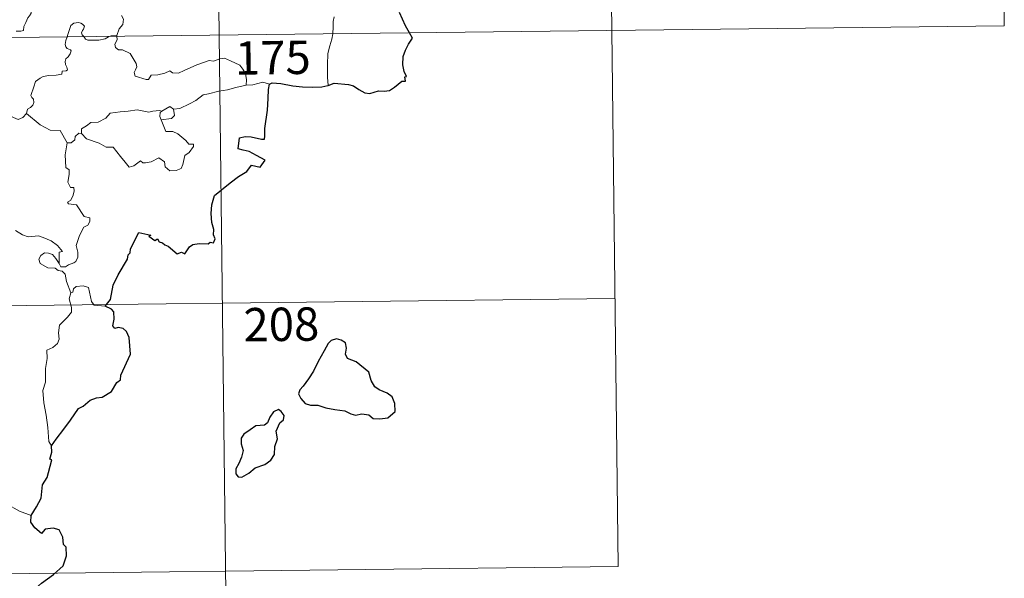
# Model space of a CAD drawing. Units: metres. Extents: x 578925 to 583415, y 4758569 to 4761591.
# Drawn here: x 579508 to 579729, y 4760507 to 4760632 of the extents above; entities that cross this region are included whole.
import ezdxf
from ezdxf.enums import TextEntityAlignment as Align

# ---------------------------------------------------------------- set-up
doc = ezdxf.new("R2010")
doc.units = ezdxf.units.M
doc.header["$MEASUREMENT"] = 0
doc.layers.add('Level 63', color=7, linetype='Continuous', lineweight=0)
doc.styles.add('Arial', font='ARIAL.TTF', dxfattribs={"height": 0.2})

msp = doc.modelspace()

# ---------------------------------------------------------------- linework, layer by layer
at = {"layer": 'Level 63', "linetype": 'Continuous', "lineweight": 0}
for points in [[(579550.03, 4760869.9, -0.49), (579552.89, 4760628.99, -0.49)], [(579639.02, 4760810.72, -0.49), (579641.16, 4760630.04, -0.49)], [(579728.01, 4760751.54, -0.49), (579729.44, 4760631.09, -0.49)], [(579507.21, 4760629.86, -0.49), (579508.24, 4760629.87, -0.49), (579508.87, 4760630.02, -0.49), (579508.98, 4760630.9, -0.49), (579509.38, 4760631.77, -0.49), (579509.86, 4760632.83, -0.49), (579510.26, 4760633.33, -0.49), (579510.57, 4760633.87, -0.49), (579510.61, 4760634.36, -0.49), (579510.35, 4760634.98, -0.49), (579510.11, 4760635.56, -0.49), (579510.18, 4760636.54, -0.49), (579510.17, 4760637.63, -0.49), (579510.73, 4760637.57, -0.49), (579511.26, 4760637.36, -0.49), (579511.29, 4760637.8, -0.49), (579511.05, 4760638.81, -0.49), (579510.61, 4760639.57, -0.49), (579509.89, 4760641.02, -0.49), (579509.79, 4760641.43, -0.49), (579509.8, 4760641.92, -0.49), (579510.05, 4760642.36, -0.49), (579510.54, 4760643.04, -0.49), (579510.54, 4760643.64, -0.49)], [(579530.92, 4760633.35, -0.49), (579531.35, 4760632.54, -0.49), (579531.22, 4760631.36, -0.49), (579530.37, 4760630.36, -0.49), (579529.86, 4760628.91, -0.49)], [(579578.73, 4760633.08, -0.49), (579578.55, 4760632.02, -0.49), (579578.5, 4760630.68, -0.49), (579578.43, 4760629.4, -0.49), (579578.42, 4760629.29, -0.49)], [(579199.79, 4760624.8, -0.49), (579729.44, 4760631.09, -0.49)], [(579522.43, 4760628.63, -0.49), (579522.04, 4760629, -0.49), (579521.95, 4760629.48, -0.49), (579522.15, 4760629.97, -0.49), (579522.39, 4760630.31, -0.49), (579522.62, 4760631, -0.49), (579522.17, 4760631.42, -0.49), (579521.75, 4760631.66, -0.49), (579521.24, 4760631.78, -0.49), (579520.2, 4760631.62, -0.49), (579519.53, 4760631.1, -0.49), (579519.28, 4760630.44, -0.49), (579518.87, 4760629.1, -0.49), (579518.71, 4760628.58, -0.49)], [(579641.16, 4760630.04, -0.49), (579642.59, 4760509.58, -0.49)], [(579518.71, 4760628.58, -0.49), (579518.43, 4760627.72, -0.49), (579518.26, 4760626.85, -0.49), (579518.4, 4760626.35, -0.49), (579518.72, 4760625.95, -0.49), (579519.47, 4760625.65, -0.49), (579519.59, 4760625.4, -0.49), (579519.4, 4760624.77, -0.49), (579518.89, 4760624.08, -0.49), (579518.41, 4760623.67, -0.49), (579518.23, 4760623.06, -0.49), (579518.31, 4760622.36, -0.49), (579518.62, 4760621.73, -0.49), (579518.79, 4760621.14, -0.49), (579518.46, 4760620.97, -0.49), (579517.57, 4760620.85, -0.49), (579517.51, 4760620.17, -0.49), (579516.21, 4760619.96, -0.49), (579514.57, 4760619.88, -0.49), (579513.27, 4760619.63, -0.49), (579512.62, 4760619.28, -0.49), (579511.55, 4760618.55, -0.49), (579511.17, 4760617.36, -0.49), (579510.49, 4760615.41, -0.49), (579510.73, 4760614.94, -0.49), (579511.1, 4760614.56, -0.49), (579511.22, 4760613.86, -0.49), (579510.98, 4760613.24, -0.49), (579510.47, 4760612.71, -0.49), (579509.81, 4760612.32, -0.49), (579509.58, 4760611.33, -0.49)], [(579528.35, 4760628.7, -0.49), (579527.99, 4760628.56, -0.49), (579527.25, 4760628.16, -0.49), (579525.81, 4760627.86, -0.49), (579524.17, 4760627.81, -0.49), (579523.31, 4760627.82, -0.49), (579522.83, 4760628.06, -0.49), (579522.63, 4760628.44, -0.49), (579522.43, 4760628.63, -0.49)], [(579529.86, 4760628.91, -0.49), (579529.29, 4760628.82, -0.49), (579528.56, 4760628.78, -0.49), (579528.35, 4760628.7, -0.49)], [(579529.88, 4760628.72, -0.49), (579529.97, 4760627.87, -0.49), (579529.45, 4760626.95, -0.49), (579529.6, 4760626.2, -0.49)], [(579529.86, 4760628.91, -0.49), (579529.88, 4760628.72, -0.49)], [(579552.89, 4760628.99, -0.49), (579556.47, 4760327.86, -0.49)], [(579578.42, 4760629.29, -0.49), (579578.21, 4760628.08, -0.49), (579577.74, 4760626.54, -0.49), (579577.31, 4760624.8, -0.49), (579577.22, 4760622.28, -0.49), (579577.24, 4760619.54, -0.49), (579577.42, 4760617.67, -0.49)], [(579529.6, 4760626.2, -0.49), (579530.21, 4760625.63, -0.49), (579531.13, 4760625.69, -0.49), (579532.89, 4760624.81, -0.49), (579534.19, 4760622.57, -0.49), (579534.35, 4760621.81, -0.49), (579534.1, 4760621.2, -0.49), (579533.79, 4760620.54, -0.49), (579533.99, 4760619.77, -0.49), (579536.46, 4760619, -0.49), (579536.99, 4760619.02, -0.49), (579537.6, 4760619.96, -0.49), (579539.12, 4760620.02, -0.49), (579540.68, 4760620.44, -0.49), (579541.79, 4760620.96, -0.49), (579542.41, 4760620.49, -0.49), (579543.73, 4760620.42, -0.49), (579544.99, 4760621.03, -0.49), (579547.83, 4760622.31, -0.49), (579550.63, 4760623.28, -0.49), (579551.57, 4760623.12, -0.49), (579553.03, 4760623.66, -0.49), (579554.1, 4760623.76, -0.49), (579555.43, 4760623.18, -0.49), (579557.49, 4760622.24, -0.49), (579558.18, 4760621.35, -0.49), (579558.79, 4760620.32, -0.49), (579559.01, 4760618.95, -0.49), (579558.95, 4760617.69, -0.49)], [(579558.95, 4760617.69, -0.49), (579556.66, 4760617.21, -0.49), (579554.75, 4760616.67, -0.49), (579552.82, 4760616.35, -0.49), (579550.45, 4760615.78, -0.49), (579549.25, 4760615.58, -0.49), (579547.66, 4760614.25, -0.49), (579546.2, 4760613.56, -0.49), (579544.06, 4760612.48, -0.49), (579542.62, 4760612.34, -0.49)], [(579564.18, 4760617.93, -0.49), (579562.72, 4760618.39, -0.49), (579560.43, 4760617.77, -0.49), (579558.95, 4760617.69, -0.49)], [(579509.58, 4760611.33, -0.49), (579508.71, 4760610.47, -0.49), (579507.7, 4760609.98, -0.49), (579503.74, 4760611.69, -0.49), (579503.24, 4760612.69, -0.49), (579502.36, 4760612.92, -0.49), (579501.49, 4760613.97, -0.49), (579501.32, 4760614.93, -0.49)], [(579521.93, 4760606.86, -0.49), (579521.95, 4760607.93, -0.49), (579523.03, 4760608.59, -0.49), (579524.01, 4760609.36, -0.49), (579525.64, 4760609.44, -0.49), (579527.37, 4760610.29, -0.49), (579528.35, 4760611.44, -0.49), (579530.58, 4760611.71, -0.49), (579532.45, 4760611.84, -0.49), (579534.44, 4760612.16, -0.49)], [(579534.44, 4760612.16, -0.49), (579537.09, 4760611.62, -0.49), (579537.97, 4760611.87, -0.49), (579539.44, 4760612.03, -0.49), (579540, 4760611.86, -0.49)], [(579542.62, 4760612.34, -0.49), (579542.85, 4760610.9, -0.49), (579542.18, 4760610.21, -0.49), (579539.84, 4760609.9, -0.49)], [(579540, 4760611.86, -0.49), (579541.8, 4760612.89, -0.49), (579542.62, 4760612.34, -0.49)], [(579518.71, 4760604.78, -0.49), (579517.12, 4760607.52, -0.49), (579514.84, 4760607.58, -0.49), (579512.59, 4760608.82, -0.49), (579509.58, 4760611.33, -0.49)], [(579539.84, 4760609.9, -0.49), (579540.87, 4760607.29, -0.49), (579542.49, 4760607.32, -0.49), (579543.61, 4760606.78, -0.49), (579545.41, 4760605.25, -0.49), (579546.04, 4760604.45, -0.49), (579547.1, 4760604.46, -0.49), (579547.07, 4760603.97, -0.49), (579546.12, 4760602.61, -0.49), (579545.15, 4760601.92, -0.49), (579544.69, 4760599.89, -0.49), (579544.35, 4760599, -0.49), (579543.21, 4760598.58, -0.49), (579541.76, 4760598.48, -0.49), (579540.74, 4760599.33, -0.49), (579540.56, 4760600.5, -0.49), (579539.34, 4760601.38, -0.49), (579537.61, 4760600.52, -0.49), (579536.29, 4760600.24, -0.49), (579535.68, 4760600.29, -0.49), (579535.19, 4760600.69, -0.49), (579533.66, 4760599.56, -0.49), (579532.63, 4760599.31, -0.49), (579531.73, 4760600.45, -0.49), (579530.7, 4760601.67, -0.49), (579529.03, 4760603.75, -0.49), (579527.45, 4760603.77, -0.49), (579525.9, 4760604.71, -0.49), (579523.02, 4760605.69, -0.49), (579521.93, 4760606.86, -0.49)], [(579540, 4760611.86, -0.49), (579539.63, 4760611.57, -0.49), (579539.52, 4760610.65, -0.49), (579539.84, 4760609.9, -0.49)], [(579521.29, 4760606.91, -0.49), (579520.48, 4760606.16, -0.49), (579520.39, 4760605.46, -0.49), (579519.61, 4760604.75, -0.49), (579518.71, 4760604.78, -0.49)], [(579521.93, 4760606.86, -0.49), (579521.29, 4760606.91, -0.49)], [(579518.71, 4760604.78, -0.49), (579518.26, 4760602.07, -0.49), (579518.42, 4760599.19, -0.49), (579519.17, 4760598.7, -0.49), (579519.18, 4760597.63, -0.49), (579518.85, 4760595.94, -0.49), (579519.41, 4760594.69, -0.49), (579520.23, 4760594.7, -0.49), (579520.29, 4760593.91, -0.49), (579519.94, 4760592.76, -0.49), (579519.43, 4760591.82, -0.49), (579518.76, 4760591.46, -0.49), (579519.01, 4760591.04, -0.49), (579520.81, 4760590.86, -0.49), (579522.49, 4760588.2, -0.49), (579523.82, 4760587.9, -0.49), (579523.78, 4760587.09, -0.49), (579523.36, 4760586.23, -0.49), (579522.41, 4760585.78, -0.49), (579521.44, 4760583.94, -0.49), (579520.72, 4760581.67, -0.49), (579521.13, 4760580.16, -0.49), (579521.07, 4760579.06, -0.49), (579520.65, 4760578.12, -0.49), (579520.18, 4760577.81, -0.49), (579519.03, 4760577.35, -0.49), (579518.29, 4760576.89, -0.49), (579517.26, 4760576.9, -0.49), (579516.91, 4760577.62, -0.49)], [(579516.91, 4760577.62, -0.49), (579516.89, 4760580.17, -0.49), (579517.67, 4760580.32, -0.49), (579516.49, 4760581.71, -0.49), (579515.09, 4760582.77, -0.49), (579513.29, 4760583.45, -0.49), (579512.27, 4760583.83, -0.49), (579509.9, 4760583.67, -0.49), (579508.67, 4760584.09, -0.49), (579507.07, 4760585.07, -0.49)], [(579519.55, 4760571.02, -0.49), (579518.57, 4760573.6, -0.49), (579518.22, 4760575.26, -0.49), (579517.59, 4760575.94, -0.49), (579516.68, 4760576.04, -0.49), (579515.99, 4760576.6, -0.49), (579514.38, 4760576.64, -0.49), (579512.64, 4760577.65, -0.49), (579512.35, 4760578.59, -0.49), (579512.77, 4760579.46, -0.49), (579513.61, 4760580.03, -0.49), (579514.52, 4760579.96, -0.49), (579515.41, 4760579.65, -0.49), (579516.11, 4760578.74, -0.49), (579516.91, 4760577.62, -0.49)], [(579527.21, 4760568.09, -0.49), (579524.79, 4760568.3, -0.49), (579524.18, 4760569.14, -0.49), (579523.51, 4760572.23, -0.49), (579522.29, 4760572.6, -0.49), (579520.71, 4760572.45, -0.49), (579520.15, 4760571.95, -0.49), (579519.99, 4760571.22, -0.49), (579519.55, 4760571.02, -0.49)], [(579519.55, 4760571.02, -0.49), (579519.18, 4760569.7, -0.49), (579519.64, 4760567.75, -0.49), (579519.67, 4760566.67, -0.49), (579518.74, 4760565.61, -0.49), (579516.97, 4760563.75, -0.49), (579516.75, 4760562.05, -0.49), (579516.86, 4760560.62, -0.49), (579516.54, 4760559.64, -0.49), (579515.46, 4760558.78, -0.49), (579514.16, 4760558.14, -0.49), (579514.17, 4760556.26, -0.49), (579513.79, 4760554.03, -0.49), (579513.83, 4760550.98, -0.49), (579513.19, 4760549.08, -0.49), (579513.46, 4760546.34, -0.49), (579514.01, 4760543.53, -0.49), (579514.36, 4760540.78, -0.49), (579514.56, 4760537.65, -0.49), (579515.14, 4760536.65, -0.49)], [(579200.51, 4760564.57, -0.49), (579641.88, 4760569.81, -0.49)], [(579510.63, 4760521.05, -0.49), (579507.98, 4760521.95, -0.49), (579505.02, 4760523.64, -0.49), (579503.16, 4760525.46, -0.49), (579501.82, 4760526.62, -0.49), (579499.27, 4760528.44, -0.49), (579497.53, 4760530.13, -0.49)], [(579201.22, 4760504.34, -0.49), (579642.59, 4760509.58, -0.49)]]:
    msp.add_polyline3d(points, dxfattribs=at)
at = {"layer": 'Level 63', "linetype": 'Continuous', "lineweight": 30}
for points in [[(579595.67, 4760629.5, -0.49), (579594.79, 4760631.08, -0.49), (579593.4, 4760634.08, -0.49)], [(579577.42, 4760617.67, -0.49), (579578.76, 4760618.15, -0.49), (579581.94, 4760617.9, -0.49), (579583.12, 4760617.58, -0.49), (579584.26, 4760616.76, -0.49), (579585.63, 4760616, -0.49), (579586.79, 4760615.84, -0.49), (579588.72, 4760616.43, -0.49), (579589.98, 4760616.35, -0.49), (579591.17, 4760616.55, -0.49), (579592.31, 4760617.28, -0.49), (579593.92, 4760618.61, -0.49), (579594.81, 4760618.63, -0.49), (579594.64, 4760619.59, -0.49), (579595.02, 4760619.68, -0.49), (579594.48, 4760620.8, -0.49), (579594.21, 4760622.28, -0.49), (579594.29, 4760624.17, -0.49), (579594.81, 4760625.58, -0.49), (579595.47, 4760626.97, -0.49), (579596.33, 4760628.31, -0.49), (579595.67, 4760629.5, -0.49)], [(579527.21, 4760568.09, -0.49), (579528.43, 4760569.59, -0.49), (579529.01, 4760572.76, -0.49), (579530.13, 4760575.1, -0.49), (579532.25, 4760578.64, -0.49), (579532.44, 4760579.58, -0.49), (579532.9, 4760580.06, -0.49), (579532.93, 4760580.91, -0.49), (579534.83, 4760584.59, -0.49), (579537.53, 4760584.02, -0.49), (579537.05, 4760583.77, -0.49), (579538.43, 4760582.82, -0.49), (579539.02, 4760583.21, -0.49), (579539.36, 4760582.48, -0.49), (579540.17, 4760582.32, -0.49), (579540.63, 4760581.81, -0.49), (579541.44, 4760581.53, -0.49), (579543.47, 4760579.78, -0.49), (579544.38, 4760580.21, -0.49), (579545.17, 4760579.84, -0.49), (579546.21, 4760581.36, -0.49), (579546.98, 4760581.92, -0.49), (579548.38, 4760582.13, -0.49), (579550.39, 4760582.1, -0.49), (579550.83, 4760582.42, -0.49), (579551.61, 4760582.3, -0.49), (579551.97, 4760583.18, -0.49), (579551.63, 4760584.06, -0.49), (579551.67, 4760585.28, -0.49), (579551.23, 4760586.87, -0.49), (579551.1, 4760588.89, -0.49), (579551.25, 4760590.83, -0.49), (579551.8, 4760592.89, -0.49), (579555.36, 4760595.76, -0.49), (579557.25, 4760597.22, -0.49), (579559.07, 4760598.35, -0.49), (579560.15, 4760599.74, -0.49), (579562.12, 4760599.3, -0.49), (579563.19, 4760600.9, -0.49), (579561.3, 4760601.92, -0.49), (579559.63, 4760602.82, -0.49), (579558.24, 4760603.13, -0.49), (579557.15, 4760603.38, -0.49), (579557.42, 4760605.86, -0.49), (579558.69, 4760606.22, -0.49), (579560.11, 4760606.11, -0.49), (579562.39, 4760605.6, -0.49), (579563.07, 4760605.56, -0.49), (579563.12, 4760606.27, -0.49), (579563.11, 4760607.97, -0.49), (579563.76, 4760612.12, -0.49), (579563.91, 4760614.73, -0.49), (579563.94, 4760616.72, -0.49), (579564.18, 4760617.93, -0.49)], [(579564.18, 4760617.93, -0.49), (579564.8, 4760618.23, -0.49), (579566.75, 4760618.07, -0.49), (579569.43, 4760617.59, -0.49), (579571.59, 4760617.36, -0.49), (579573.76, 4760617.25, -0.49), (579575.95, 4760617.33, -0.49), (579577.3, 4760617.63, -0.49), (579577.42, 4760617.67, -0.49)], [(579515.14, 4760536.65, -0.49), (579516.23, 4760538.13, -0.49), (579517.96, 4760540.38, -0.49), (579519.45, 4760542.45, -0.49), (579521.24, 4760545.06, -0.49), (579522.27, 4760545.55, -0.49), (579523.87, 4760546.92, -0.49), (579525.32, 4760547.47, -0.49), (579526.58, 4760547.59, -0.49), (579528.67, 4760548.89, -0.49), (579529.86, 4760550.88, -0.49), (579530.71, 4760551.49, -0.49), (579530.77, 4760552.56, -0.49), (579532.95, 4760557.27, -0.49), (579532.62, 4760561, -0.49), (579532.03, 4760562.37, -0.49), (579531.29, 4760563.05, -0.49), (579530.18, 4760563.23, -0.49), (579529.38, 4760563.05, -0.49), (579528.95, 4760563.64, -0.49), (579529.27, 4760565.13, -0.49), (579529.17, 4760566.78, -0.49), (579528.65, 4760567.35, -0.49), (579527.21, 4760568.09, -0.49)], [(579571.74, 4760550.07, -0.49), (579571.04, 4760549.26, -0.49), (579570.73, 4760548.34, -0.49), (579571.25, 4760547.33, -0.49), (579572.18, 4760546.15, -0.49), (579573.45, 4760545.83, -0.49), (579575.08, 4760545.82, -0.49), (579576.83, 4760545.21, -0.49), (579578.91, 4760544.85, -0.49), (579581.11, 4760544.5, -0.49), (579582.45, 4760543.89, -0.49), (579583.56, 4760543.59, -0.49), (579584.93, 4760543.83, -0.49), (579586.55, 4760543.62, -0.49), (579587.5, 4760542.82, -0.49), (579588.99, 4760542.73, -0.49), (579590.8, 4760542.98, -0.49), (579592.44, 4760544.42, -0.49), (579592.39, 4760546.21, -0.49), (579591.77, 4760547.7, -0.49), (579590.64, 4760548.51, -0.49), (579588.83, 4760549.24, -0.49), (579587.85, 4760549.93, -0.49), (579587.05, 4760551.36, -0.49), (579586.51, 4760553.24, -0.49), (579583.67, 4760555.53, -0.49), (579581.75, 4760556.32, -0.49), (579581.27, 4760557.27, -0.49), (579581.49, 4760558.6, -0.49), (579581.26, 4760559.8, -0.49), (579580.35, 4760560.43, -0.49), (579579.27, 4760560.7, -0.49), (579578.09, 4760560.34, -0.49), (579577.37, 4760559.64, -0.49), (579576.48, 4760558.02, -0.49), (579575.12, 4760555.61, -0.49), (579574.09, 4760553.44, -0.49), (579572.93, 4760551.75, -0.49), (579571.74, 4760550.07, -0.49)], [(579561, 4760531.7, -0.49), (579563.11, 4760532.45, -0.49), (579564.51, 4760533.42, -0.49), (579565.29, 4760534.75, -0.49), (579565.42, 4760536.51, -0.49), (579565.97, 4760538.22, -0.49), (579565.69, 4760539.96, -0.49), (579566.5, 4760541.85, -0.49), (579567.38, 4760542.51, -0.49), (579567.48, 4760543.45, -0.49), (579566.85, 4760544.42, -0.49), (579566.22, 4760544.8, -0.49), (579565.09, 4760544.32, -0.49), (579564.29, 4760543.1, -0.49), (579563.73, 4760541.82, -0.49), (579563.04, 4760541.29, -0.49), (579561.09, 4760541.16, -0.49), (579559.87, 4760540.24, -0.49), (579558.46, 4760539.28, -0.49), (579557.8, 4760538.37, -0.49), (579557.83, 4760537.12, -0.49), (579558.31, 4760535.63, -0.49), (579557.89, 4760534.12, -0.49), (579557.31, 4760532.72, -0.49), (579556.65, 4760531.51, -0.49), (579556.6, 4760530.38, -0.49), (579557.13, 4760529.72, -0.49), (579557.99, 4760529.62, -0.49), (579559.57, 4760530.51, -0.49), (579561, 4760531.7, -0.49)], [(579510.63, 4760521.05, -0.49), (579511.83, 4760522.94, -0.49), (579512.84, 4760524.9, -0.49), (579513.18, 4760527.88, -0.49), (579514.17, 4760529.55, -0.49), (579514.52, 4760530.67, -0.49), (579515.25, 4760533.51, -0.49), (579514.78, 4760533.7, -0.49), (579515.27, 4760535.26, -0.49), (579515.14, 4760536.65, -0.49)], [(579500.44, 4760488.92, -0.49), (579502.66, 4760491.7, -0.49), (579504.23, 4760493.72, -0.49), (579506.28, 4760496.88, -0.49), (579508.6, 4760500.43, -0.49), (579510.88, 4760504, -0.49), (579512.89, 4760505.79, -0.49), (579515.65, 4760507.75, -0.49), (579517.82, 4760509.71, -0.49), (579518.55, 4760511.98, -0.49), (579518.49, 4760513.86, -0.49), (579517.88, 4760514.5, -0.49), (579517.69, 4760516.18, -0.49), (579516.87, 4760517.76, -0.49), (579515.52, 4760518.14, -0.49), (579513.77, 4760517.91, -0.49), (579512.91, 4760516.98, -0.49), (579511.45, 4760518.24, -0.49), (579510.53, 4760519.53, -0.49), (579510.63, 4760521.05, -0.49)]]:
    msp.add_polyline3d(points, dxfattribs=at)

# ---------------------------------------------------------------- texts
at = {"layer": 'Level 63', "linetype": 'Continuous', "lineweight": 13, "style": 'Arial'}
for s, p in [('175', (579564.9459, 4760623.9125, -0.49)), ('208', (579566.8659, 4760563.9725, -0.49))]:
    msp.add_text(s, height=7.49994, rotation=0.681633, dxfattribs=at).set_placement(p, align=Align.MIDDLE_CENTER)

doc.saveas('drawing.dxf')
